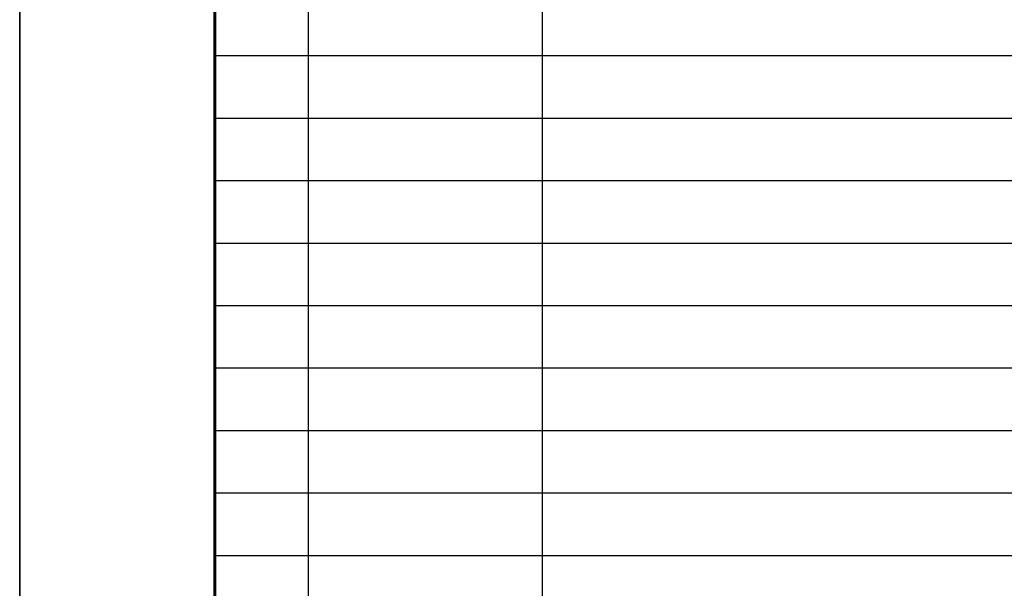
# Model space of a CAD drawing. Extents: x 4744665 to 9736916, y 917583 to 2703671.
# Drawn here: x 9535195 to 9547812, y 953370 to 960649 of the extents above; entities that cross this region are included whole.
import ezdxf

# ---------------------------------------------------------------- set-up
doc = ezdxf.new("R2010")
doc.units = 0
doc.header["$LTSCALE"] = 1000
doc.header["$MEASUREMENT"] = 0
doc.layers.add('PUB_TITLE', color=4, linetype='Continuous')
doc.layers.add('晨光图框', color=142, linetype='Continuous')

msp = doc.modelspace()

# ---------------------------------------------------------------- linework, layer by layer
at = {"layer": 'PUB_TITLE'}
msp.add_lwpolyline([(9535194.5, 975790.5), (9556194.5, 975790.5), (9556194.5, 946090.5), (9535194.5, 946090.5)], close=True, dxfattribs=at)
at = {"layer": '晨光图框', "linetype": 'Continuous'}
for p, q in [((9538894.5, 952190.5), (9538894.5, 975290.5)), ((9541894.5, 952190.5), (9541894.5, 975290.5)), ((9537694.5, 960190.5), (9555694.5, 960190.5)), ((9537694.5, 959390.5), (9555694.5, 959390.5)), ((9537694.5, 958590.5), (9555694.5, 958590.5)), ((9537694.5, 957790.5), (9555694.5, 957790.5)), ((9537694.5, 956990.5), (9555694.5, 956990.5)), ((9537694.5, 956190.5), (9555694.5, 956190.5)), ((9537694.5, 955390.5), (9555694.5, 955390.5)), ((9537694.5, 954590.5), (9555694.5, 954590.5)), ((9537694.5, 953790.5), (9555694.5, 953790.5))]:
    msp.add_line(p, q, dxfattribs=at)
msp.add_lwpolyline([(9556194.5, 946090.5), (9556194.5, 975790.5), (9535194.5, 975790.5), (9535194.5, 946090.5)], close=True, dxfattribs=at)
at = {"layer": '晨光图框', "const_width": 40}
msp.add_lwpolyline([(9537694.5, 946590.5), (9555694.5, 946590.5), (9555694.5, 975290.5), (9537694.5, 975290.5)], close=True, dxfattribs=at)

doc.saveas('drawing.dxf')
